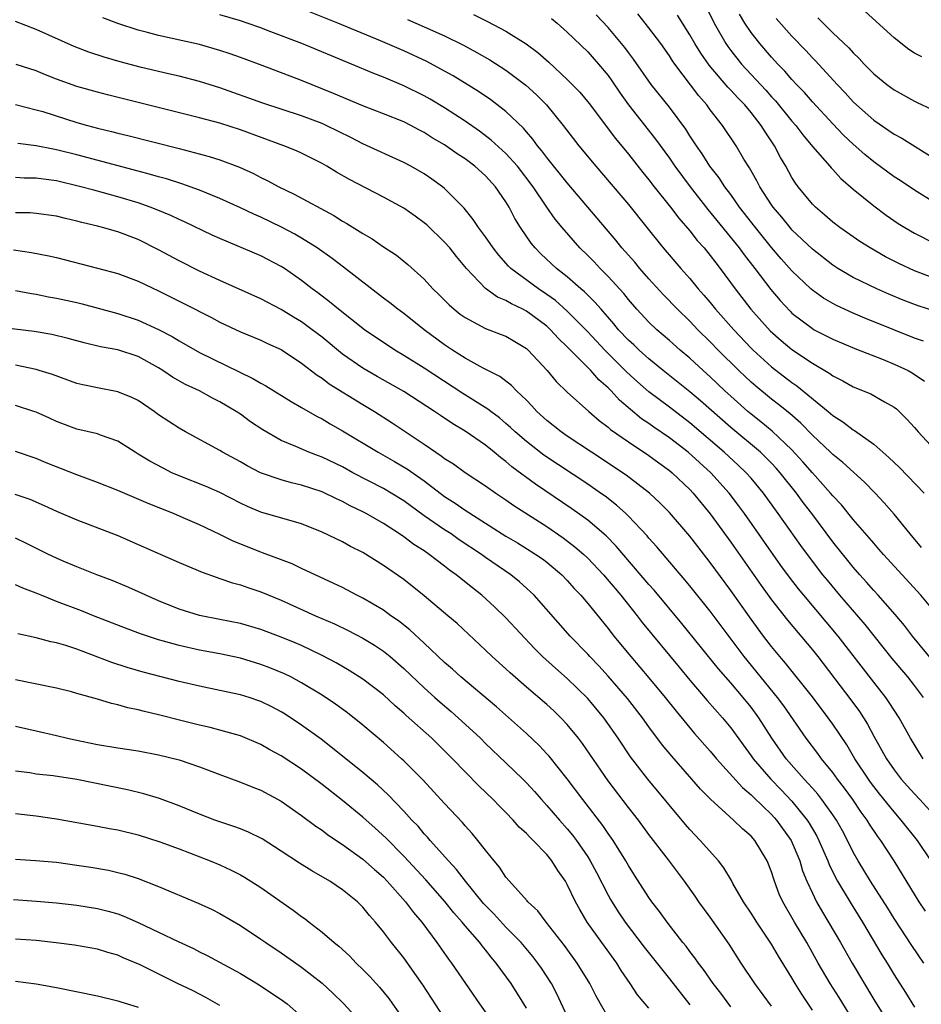
# Model space of a CAD drawing. Units: inches. Extents: x 2592000 to 2595000, y 1497000 to 1500000.
# Drawn here: x 2593643 to 2593732, y 1497291 to 1497387 of the extents above; entities that cross this region are included whole.
import ezdxf

# ---------------------------------------------------------------- set-up
doc = ezdxf.new("R2010")
doc.units = ezdxf.units.IN
doc.header["$MEASUREMENT"] = 0
doc.layers.add('LD25921497_2ft', color=80, linetype='Continuous')

msp = doc.modelspace()

# ---------------------------------------------------------------- linework, layer by layer
at = {"layer": 'LD25921497_2ft'}
for points, elevation in [([(2593731.692, 1497335.692), (2593730.561, 1497337), (2593729, 1497338.93), (2593728.04, 1497340.04), (2593727.147, 1497341), (2593726.084, 1497342.085), (2593723.989, 1497343.989), (2593723, 1497344.765), (2593722.768, 1497345), (2593721, 1497346.669), (2593719.852, 1497347.852), (2593718.783, 1497348.783), (2593717.678, 1497349.678), (2593717, 1497350.189), (2593715.456, 1497351.456), (2593715, 1497351.855), (2593714.407, 1497352.407), (2593713.785, 1497353), (2593711.78, 1497355), (2593711, 1497355.814), (2593709.784, 1497357), (2593709, 1497357.821), (2593707.79, 1497359), (2593706.426, 1497360.426), (2593705, 1497361.988), (2593704.108, 1497363), (2593703.604, 1497363.604), (2593702.356, 1497365), (2593701.752, 1497365.752), (2593699.928, 1497367.928), (2593697, 1497371.387), (2593695, 1497373.872), (2593694.521, 1497374.521), (2593694.101, 1497375), (2593693.64, 1497375.64), (2593693, 1497376.363), (2593692.712, 1497376.712), (2593691, 1497378.353), (2593689.508, 1497379.508), (2593688.32, 1497380.32), (2593685.843, 1497381.843), (2593685, 1497382.32), (2593683.251, 1497383.251), (2593681, 1497384.287), (2593678.735, 1497385.266), (2593674.539, 1497387), (2593669, 1497389.227)], 9596), ([(2593710.594, 1497388.594), (2593711.39, 1497387), (2593712.522, 1497385), (2593712.715, 1497384.715), (2593713, 1497384.342), (2593714.074, 1497383), (2593716.435, 1497380.435), (2593717, 1497379.796), (2593717.39, 1497379.39), (2593719, 1497377.417), (2593719.366, 1497377), (2593720.064, 1497376.063), (2593721, 1497374.941), (2593722.705, 1497373), (2593722.834, 1497372.833), (2593723, 1497372.672), (2593723.794, 1497371.794), (2593725, 1497370.762), (2593727, 1497369.111), (2593728.21, 1497368.21), (2593729.406, 1497367.406), (2593730.062, 1497367), (2593731, 1497366.456), (2593733, 1497365.448)], 9582), ([(2593734.07, 1497328.07), (2593731.621, 1497331), (2593727.949, 1497335), (2593727.514, 1497335.514), (2593727, 1497336.089), (2593726.59, 1497336.59), (2593725, 1497338.409), (2593723.84, 1497339.84), (2593723, 1497340.719), (2593722.776, 1497341), (2593721, 1497342.992), (2593720.079, 1497344.079), (2593719, 1497345.249), (2593717.067, 1497347.067), (2593715.967, 1497347.967), (2593715, 1497348.717), (2593714.663, 1497349), (2593713, 1497350.485), (2593712.442, 1497351), (2593711, 1497352.379), (2593710.301, 1497353), (2593709, 1497354.206), (2593708.051, 1497355), (2593707, 1497355.939), (2593705.775, 1497357), (2593705, 1497357.745), (2593703.827, 1497359), (2593703, 1497359.946), (2593702.53, 1497360.53), (2593701, 1497362.212), (2593700.209, 1497363), (2593699.626, 1497363.626), (2593699, 1497364.267), (2593698.248, 1497365), (2593696.494, 1497367), (2593695.815, 1497367.815), (2593694.986, 1497368.986), (2593693.65, 1497371), (2593692.117, 1497373), (2593691, 1497374.241), (2593689.563, 1497375.563), (2593688.42, 1497376.42), (2593687, 1497377.41), (2593685, 1497378.703), (2593683.571, 1497379.571), (2593683, 1497379.89), (2593681, 1497380.881), (2593679, 1497381.721), (2593678.08, 1497382.08), (2593675.893, 1497383), (2593671.021, 1497385), (2593667.738, 1497386.262), (2593667, 1497386.537), (2593665.68, 1497387), (2593665, 1497387.229), (2593663, 1497387.815)], 9598), ([(2593687.839, 1497387.839), (2593689.183, 1497387.183), (2593691, 1497386.219), (2593692.981, 1497384.981), (2593694.137, 1497384.137), (2593695.192, 1497383.192), (2593697, 1497381.504), (2593698.239, 1497380.239), (2593699.141, 1497379.141), (2593701.722, 1497375.722), (2593703, 1497374.182), (2593704.398, 1497372.398), (2593705, 1497371.673), (2593705.514, 1497371), (2593707.105, 1497369), (2593707.913, 1497367.913), (2593709, 1497366.668), (2593709.729, 1497365.729), (2593710.395, 1497365), (2593711, 1497364.266), (2593711.539, 1497363.539), (2593711.973, 1497363), (2593713.438, 1497361), (2593714.984, 1497359), (2593716.877, 1497356.877), (2593717.933, 1497355.933), (2593719, 1497355.048), (2593721, 1497353.71), (2593722.708, 1497352.708), (2593723, 1497352.477), (2593723.99, 1497351.99), (2593725, 1497351.407), (2593726.712, 1497350.712), (2593728.059, 1497349.94), (2593729, 1497349.431), (2593729.24, 1497349.24), (2593729.502, 1497349), (2593730.253, 1497348.252), (2593731, 1497347.432), (2593731.187, 1497347.187), (2593731.354, 1497347), (2593733, 1497345.233)], 9592), ([(2593731.886, 1497355.885), (2593731, 1497356.18), (2593728.979, 1497356.979), (2593726.14, 1497358.14), (2593725, 1497358.621), (2593723.357, 1497359.357), (2593723, 1497359.549), (2593722.087, 1497360.087), (2593721, 1497360.857), (2593720.84, 1497361), (2593719, 1497362.755), (2593717.951, 1497363.951), (2593717, 1497365.06), (2593715.421, 1497367), (2593713.862, 1497369), (2593713, 1497370.232), (2593712.433, 1497371), (2593711.871, 1497371.871), (2593710.972, 1497373), (2593710.201, 1497374.201), (2593709.638, 1497375), (2593709.399, 1497375.399), (2593709, 1497375.987), (2593708.614, 1497376.614), (2593707, 1497378.769), (2593705.224, 1497381), (2593703.488, 1497383.488), (2593703, 1497384.125), (2593702.635, 1497384.635), (2593701, 1497386.569), (2593699.838, 1497387.838)], 9588), ([(2593733, 1497358.822), (2593731.344, 1497359.344), (2593729.893, 1497359.894), (2593728.478, 1497360.479), (2593727.305, 1497361), (2593725, 1497362.124), (2593723.504, 1497363), (2593723, 1497363.325), (2593721, 1497364.874), (2593719, 1497366.787), (2593718.812, 1497367), (2593718.008, 1497368.008), (2593717.164, 1497369), (2593717, 1497369.238), (2593715.856, 1497371), (2593715.57, 1497371.57), (2593714.842, 1497372.842), (2593714.293, 1497373.707), (2593713.531, 1497375), (2593712.2, 1497377), (2593711, 1497378.535), (2593710.663, 1497379), (2593709.879, 1497379.879), (2593707.542, 1497383), (2593707.317, 1497383.317), (2593707, 1497383.818), (2593706.155, 1497385), (2593705, 1497386.563), (2593703.909, 1497387.909)], 9586), ([(2593733, 1497362.018), (2593731, 1497362.765), (2593729.464, 1497363.464), (2593728.144, 1497364.144), (2593726.644, 1497365), (2593725.645, 1497365.645), (2593723.696, 1497367), (2593723, 1497367.54), (2593722.225, 1497368.225), (2593721.288, 1497369), (2593721, 1497369.289), (2593719.613, 1497371), (2593719.35, 1497371.351), (2593719, 1497371.904), (2593718.391, 1497373), (2593717.869, 1497373.869), (2593717.297, 1497375), (2593716.37, 1497376.37), (2593715.997, 1497377), (2593715, 1497378.247), (2593714.37, 1497379), (2593713.688, 1497379.688), (2593713, 1497380.463), (2593712.733, 1497380.733), (2593710.894, 1497382.894), (2593710.069, 1497384.069), (2593709.488, 1497385), (2593709, 1497385.868), (2593707.799, 1497387.799)], 9584), ([(2593733, 1497369.428), (2593731, 1497370.651), (2593729.593, 1497371.593), (2593729, 1497371.972), (2593727, 1497373.43), (2593726.143, 1497374.144), (2593725, 1497375.151), (2593724.055, 1497376.055), (2593723, 1497377.154), (2593721, 1497379.31), (2593720.211, 1497380.211), (2593719.443, 1497381), (2593719, 1497381.478), (2593718.301, 1497382.301), (2593717.619, 1497383), (2593717, 1497383.683), (2593715.862, 1497385), (2593715, 1497386.104), (2593714.401, 1497387), (2593713.872, 1497387.872)], 9580), ([(2593731.719, 1497383.719), (2593731, 1497384.067), (2593730.433, 1497384.433), (2593729, 1497385.559), (2593726.162, 1497388.162)], 9574), ([(2593731.865, 1497321), (2593731, 1497322.155), (2593730.336, 1497323), (2593728.817, 1497324.816), (2593726.153, 1497328.153), (2593723.691, 1497331), (2593722.463, 1497332.463), (2593722.034, 1497333), (2593721, 1497334.344), (2593719.872, 1497335.872), (2593717.659, 1497339), (2593716.212, 1497341), (2593715, 1497342.457), (2593714.526, 1497343), (2593713.743, 1497343.743), (2593712.366, 1497345), (2593709, 1497347.871), (2593707, 1497349.403), (2593705, 1497350.909), (2593703.883, 1497351.883), (2593702.841, 1497352.841), (2593700.664, 1497355), (2593699, 1497356.778), (2593697, 1497358.825), (2593695.848, 1497359.848), (2593695, 1497360.454), (2593694.176, 1497361), (2593691.473, 1497363), (2593691.234, 1497363.234), (2593690.291, 1497364.291), (2593689.744, 1497365), (2593689, 1497366.088), (2593688.309, 1497367), (2593687.795, 1497367.795), (2593686.9, 1497368.9), (2593685, 1497370.836), (2593684.801, 1497371), (2593683.748, 1497371.748), (2593683, 1497372.254), (2593681.677, 1497373), (2593681, 1497373.358), (2593677, 1497375.188), (2593675.809, 1497375.809), (2593673.393, 1497377), (2593673, 1497377.176), (2593671, 1497377.927), (2593667.186, 1497379.186), (2593663, 1497380.689), (2593661, 1497381.302), (2593659, 1497381.807), (2593657.955, 1497382.045), (2593655.317, 1497382.683), (2593653.223, 1497383.223), (2593651.662, 1497383.662), (2593650.156, 1497384.156), (2593648.717, 1497384.718), (2593645, 1497386.381), (2593643, 1497387.165)], 9602), ([(2593733.592, 1497323.592), (2593730.812, 1497327), (2593730.03, 1497328.029), (2593729.115, 1497329.114), (2593727.448, 1497331), (2593727, 1497331.481), (2593726.294, 1497332.294), (2593725.642, 1497333), (2593725, 1497333.74), (2593723, 1497336.243), (2593720.934, 1497339), (2593720.095, 1497340.095), (2593719.444, 1497341), (2593717.851, 1497343), (2593717.451, 1497343.451), (2593717, 1497343.926), (2593716.468, 1497344.468), (2593715.905, 1497345), (2593713, 1497347.419), (2593710.039, 1497350.039), (2593709, 1497350.923), (2593706.389, 1497353), (2593705, 1497354.137), (2593704.034, 1497355), (2593703.511, 1497355.511), (2593703, 1497355.983), (2593702.033, 1497357), (2593701.568, 1497357.568), (2593700.305, 1497359), (2593699.708, 1497359.708), (2593698.703, 1497360.703), (2593698.343, 1497361), (2593697, 1497362.186), (2593695.958, 1497363), (2593694.427, 1497364.427), (2593693.859, 1497365), (2593693.469, 1497365.469), (2593692.414, 1497367), (2593691.884, 1497367.883), (2593691.314, 1497369), (2593691, 1497369.523), (2593689.987, 1497371), (2593689, 1497372.073), (2593687.96, 1497373), (2593687, 1497373.719), (2593686.226, 1497374.226), (2593685, 1497375.085), (2593683.793, 1497375.793), (2593683, 1497376.3), (2593682.532, 1497376.532), (2593681.679, 1497377), (2593681, 1497377.343), (2593679, 1497378.14), (2593677, 1497378.914), (2593674.132, 1497380.132), (2593671, 1497381.39), (2593667.137, 1497382.863), (2593665, 1497383.655), (2593664.007, 1497384.007), (2593663, 1497384.339), (2593661, 1497384.904), (2593657, 1497385.787), (2593655.908, 1497386.092), (2593655, 1497386.321), (2593653, 1497386.968), (2593651.525, 1497387.525)], 9600), ([(2593681.366, 1497387.366), (2593683, 1497386.66), (2593685, 1497385.759), (2593686.85, 1497384.85), (2593688.143, 1497384.143), (2593689.409, 1497383.409), (2593691, 1497382.402), (2593692.952, 1497380.952), (2593693.989, 1497379.989), (2593694.967, 1497379), (2593696.593, 1497377), (2593698.134, 1497375), (2593699.793, 1497373), (2593703, 1497369.257), (2593704.779, 1497367), (2593706.394, 1497365), (2593708.128, 1497363), (2593709, 1497362.022), (2593709.832, 1497361), (2593710.383, 1497360.383), (2593711, 1497359.652), (2593711.524, 1497359), (2593713.308, 1497357), (2593715, 1497355.203), (2593715.203, 1497355), (2593717, 1497353.36), (2593719, 1497351.819), (2593719.489, 1497351.489), (2593722.528, 1497349), (2593723, 1497348.584), (2593723.974, 1497347.974), (2593725, 1497347.185), (2593725.124, 1497347.124), (2593727, 1497345.788), (2593728.496, 1497344.496), (2593729, 1497343.996), (2593729.522, 1497343.522), (2593731.935, 1497341)], 9594), ([(2593695.464, 1497387.464), (2593696.022, 1497387), (2593697, 1497386.142), (2593699, 1497384.188), (2593700.066, 1497383), (2593701, 1497381.872), (2593701.368, 1497381.368), (2593702.169, 1497380.168), (2593703.005, 1497379.005), (2593705.654, 1497375.654), (2593707, 1497373.785), (2593707.533, 1497373), (2593709.022, 1497371), (2593710.764, 1497368.764), (2593713.826, 1497365), (2593714.323, 1497364.323), (2593715.361, 1497363), (2593716.929, 1497360.929), (2593717.844, 1497359.844), (2593718.808, 1497358.808), (2593719, 1497358.624), (2593721, 1497357.101), (2593721.186, 1497357), (2593723, 1497356.07), (2593725.167, 1497355.167), (2593727.917, 1497354.083), (2593729, 1497353.64), (2593730.369, 1497353), (2593730.778, 1497352.778), (2593731.962, 1497351.961)], 9590), ([(2593717.459, 1497387.459), (2593719, 1497385.738), (2593720.341, 1497384.341), (2593721, 1497383.621), (2593721.311, 1497383.311), (2593723.428, 1497381), (2593724.196, 1497380.196), (2593725, 1497379.309), (2593725.324, 1497379), (2593727, 1497377.512), (2593729, 1497376.15), (2593729.746, 1497375.746), (2593733, 1497373.737)], 9578), ([(2593721.52, 1497387.52), (2593723, 1497386.073), (2593724.581, 1497384.581), (2593725, 1497384.101), (2593725.562, 1497383.561), (2593726.076, 1497383), (2593726.54, 1497382.54), (2593727, 1497382.047), (2593728.273, 1497381), (2593729, 1497380.47), (2593731, 1497379.355), (2593731.256, 1497379.256), (2593734.053, 1497377.947)], 9576), ([(2593731.857, 1497315), (2593731.51, 1497315.509), (2593730.596, 1497317), (2593729.49, 1497319), (2593728.516, 1497320.517), (2593728.174, 1497321), (2593727, 1497322.478), (2593723.527, 1497327), (2593720.152, 1497331), (2593719.634, 1497331.633), (2593718.765, 1497332.765), (2593717.922, 1497333.922), (2593714.346, 1497339), (2593713.777, 1497339.777), (2593712.85, 1497341), (2593711.045, 1497343), (2593708.822, 1497345), (2593707, 1497346.411), (2593705.469, 1497347.469), (2593705, 1497347.81), (2593704.285, 1497348.284), (2593702.106, 1497350.106), (2593701.304, 1497351), (2593701, 1497351.304), (2593700.09, 1497352.089), (2593699.304, 1497353), (2593697.156, 1497355.156), (2593697, 1497355.329), (2593696.138, 1497356.138), (2593695.373, 1497357), (2593695, 1497357.34), (2593693, 1497358.825), (2593692.662, 1497359), (2593691.527, 1497359.526), (2593691, 1497359.855), (2593690.181, 1497360.181), (2593689, 1497361.025), (2593687.144, 1497363), (2593686.166, 1497364.166), (2593685.501, 1497365), (2593685, 1497365.571), (2593683.255, 1497367.255), (2593683, 1497367.476), (2593682.117, 1497368.117), (2593681, 1497368.881), (2593679, 1497369.958), (2593675.691, 1497371.691), (2593674.422, 1497372.422), (2593673.481, 1497373), (2593673, 1497373.275), (2593671, 1497374.27), (2593670.497, 1497374.497), (2593669.245, 1497375), (2593665, 1497376.569), (2593663, 1497377.206), (2593661, 1497377.744), (2593651.989, 1497379.989), (2593651, 1497380.244), (2593649, 1497380.816), (2593647, 1497381.536), (2593645.941, 1497381.941), (2593645, 1497382.325), (2593643.054, 1497382.946)], 9604), ([(2593643, 1497379.052), (2593645, 1497378.532), (2593645.653, 1497378.347), (2593649, 1497377.298), (2593650.042, 1497377), (2593651, 1497376.741), (2593652.4, 1497376.4), (2593653, 1497376.235), (2593653.999, 1497375.998), (2593659, 1497374.736), (2593661.949, 1497373.949), (2593663, 1497373.616), (2593664.92, 1497372.92), (2593666.286, 1497372.286), (2593667, 1497371.911), (2593667.615, 1497371.615), (2593668.757, 1497371), (2593670.279, 1497370.279), (2593674.166, 1497368.166), (2593675, 1497367.635), (2593675.409, 1497367.409), (2593677, 1497366.408), (2593677.891, 1497365.891), (2593679, 1497365.124), (2593680.279, 1497364.279), (2593681.383, 1497363.383), (2593683, 1497361.944), (2593683.853, 1497361), (2593684.444, 1497360.444), (2593685, 1497359.89), (2593685.432, 1497359.432), (2593685.925, 1497359), (2593686.525, 1497358.525), (2593687, 1497358.183), (2593689, 1497357.117), (2593690.54, 1497356.54), (2593691, 1497356.35), (2593691.857, 1497355.857), (2593693, 1497355.157), (2593693.173, 1497355), (2593695.032, 1497353), (2593695.927, 1497351.926), (2593697, 1497350.885), (2593699.101, 1497349), (2593700.116, 1497348.116), (2593701, 1497347.457), (2593701.235, 1497347.235), (2593703, 1497346.01), (2593705, 1497344.692), (2593705.963, 1497343.963), (2593707, 1497343.225), (2593707.271, 1497343), (2593709, 1497341.344), (2593709.325, 1497341), (2593711, 1497338.96), (2593713, 1497336.187), (2593715.972, 1497331.972), (2593717, 1497330.555), (2593718.56, 1497328.561), (2593721, 1497325.672), (2593721.536, 1497325), (2593724.767, 1497320.767), (2593725.612, 1497319.612), (2593726.395, 1497318.395), (2593727, 1497317.216), (2593727.81, 1497315.81), (2593728.239, 1497315), (2593729, 1497313.898), (2593729.701, 1497313), (2593730.323, 1497312.322), (2593731, 1497311.552), (2593731.519, 1497311), (2593733.174, 1497309.174)], 9606), ([(2593732.615, 1497305), (2593731.274, 1497307), (2593729.697, 1497309), (2593729, 1497309.784), (2593727.566, 1497311.566), (2593726.695, 1497312.695), (2593726.477, 1497313), (2593725.169, 1497315), (2593724.356, 1497316.356), (2593723, 1497318.38), (2593722.552, 1497319), (2593721, 1497321.062), (2593718.363, 1497324.363), (2593717.81, 1497325), (2593717, 1497325.987), (2593716.225, 1497327), (2593715, 1497328.658), (2593713, 1497331.462), (2593711, 1497334.201), (2593709.774, 1497335.774), (2593709, 1497336.797), (2593707, 1497339.096), (2593706.057, 1497340.057), (2593705.051, 1497341), (2593702.764, 1497342.765), (2593699.367, 1497345), (2593697, 1497346.588), (2593696.404, 1497347), (2593695, 1497348.12), (2593694.031, 1497349), (2593693.541, 1497349.542), (2593693, 1497350.092), (2593692.043, 1497351), (2593691.539, 1497351.539), (2593690.41, 1497352.41), (2593688.756, 1497353.244), (2593687, 1497354.204), (2593685.78, 1497355), (2593685, 1497355.532), (2593683.008, 1497357), (2593681, 1497358.569), (2593680.405, 1497359), (2593679.626, 1497359.626), (2593679, 1497360.09), (2593675.111, 1497363.111), (2593673.973, 1497363.973), (2593672.503, 1497365), (2593671, 1497365.963), (2593670.348, 1497366.348), (2593669.038, 1497367.038), (2593667, 1497368.006), (2593666.304, 1497368.304), (2593665, 1497368.937), (2593663, 1497369.857), (2593661, 1497370.659), (2593659.272, 1497371.272), (2593657.754, 1497371.754), (2593657, 1497371.955), (2593656.2, 1497372.2), (2593655, 1497372.505), (2593649, 1497374.118), (2593647, 1497374.618), (2593646.667, 1497374.667), (2593645, 1497374.99), (2593643.228, 1497375.228)], 9608), ([(2593732.065, 1497300.065), (2593731.459, 1497301), (2593728.994, 1497305.006), (2593727.697, 1497307), (2593727.392, 1497307.392), (2593726.586, 1497308.586), (2593726.345, 1497309), (2593725.776, 1497309.776), (2593724.951, 1497311), (2593724.13, 1497312.13), (2593723.453, 1497313), (2593723, 1497313.635), (2593721.892, 1497315), (2593721.519, 1497315.519), (2593720.386, 1497317), (2593718.189, 1497320.189), (2593717.586, 1497321), (2593714.321, 1497325), (2593711, 1497329.438), (2593709, 1497331.94), (2593708.524, 1497332.524), (2593705.755, 1497335.755), (2593705, 1497336.576), (2593704.809, 1497336.809), (2593703, 1497338.752), (2593702.749, 1497339), (2593701.834, 1497339.834), (2593700.7, 1497340.7), (2593700.271, 1497341), (2593699, 1497341.861), (2593694.711, 1497344.711), (2593693, 1497346.038), (2593691.893, 1497347), (2593691.44, 1497347.44), (2593691, 1497347.826), (2593690.364, 1497348.364), (2593689.509, 1497349), (2593689.235, 1497349.235), (2593686.763, 1497350.763), (2593683, 1497353.218), (2593681, 1497354.477), (2593680.129, 1497355), (2593677.162, 1497357), (2593674.619, 1497359), (2593673.735, 1497359.735), (2593672.594, 1497360.594), (2593672.03, 1497361), (2593671, 1497361.803), (2593669.309, 1497363), (2593669, 1497363.201), (2593667, 1497364.222), (2593663, 1497365.912), (2593662.253, 1497366.253), (2593659.548, 1497367.548), (2593659, 1497367.783), (2593658.185, 1497368.185), (2593656.771, 1497368.771), (2593656.172, 1497369), (2593655, 1497369.404), (2593653, 1497370.004), (2593651.603, 1497370.397), (2593650.642, 1497370.642), (2593649.388, 1497371), (2593647, 1497371.563), (2593645.723, 1497371.723), (2593645, 1497371.834), (2593643.838, 1497371.838), (2593643, 1497371.883)], 9610), ([(2593731.9, 1497295), (2593730.717, 1497296.717), (2593729, 1497299.349), (2593728.371, 1497300.371), (2593726.697, 1497303), (2593725.493, 1497305), (2593725, 1497305.861), (2593724.438, 1497307), (2593723.932, 1497307.933), (2593723.346, 1497309), (2593723, 1497309.506), (2593721.927, 1497311), (2593721.524, 1497311.525), (2593721, 1497312.102), (2593720.589, 1497312.589), (2593720.191, 1497313), (2593718.441, 1497315), (2593717.026, 1497317), (2593715.766, 1497319), (2593715, 1497320.041), (2593714.226, 1497321), (2593713, 1497322.437), (2593711.805, 1497323.805), (2593708.231, 1497328.231), (2593705.505, 1497331.505), (2593705, 1497332.067), (2593701.805, 1497335.805), (2593700.822, 1497336.822), (2593699, 1497338.365), (2593697.457, 1497339.457), (2593693.881, 1497341.881), (2593691.588, 1497343.588), (2593691, 1497344.101), (2593690.475, 1497344.475), (2593689.856, 1497345), (2593689, 1497345.694), (2593687, 1497347.08), (2593685.791, 1497347.791), (2593684.592, 1497348.592), (2593684.008, 1497349), (2593681, 1497350.935), (2593678.404, 1497352.404), (2593677, 1497353.233), (2593675, 1497354.615), (2593673, 1497356.257), (2593672.036, 1497357), (2593671, 1497357.756), (2593670.217, 1497358.217), (2593669, 1497358.969), (2593667, 1497360.032), (2593663, 1497361.818), (2593661, 1497362.734), (2593659, 1497363.734), (2593657, 1497364.832), (2593655, 1497365.836), (2593653, 1497366.577), (2593651.513, 1497367), (2593651, 1497367.135), (2593649.488, 1497367.488), (2593649, 1497367.626), (2593647.881, 1497367.881), (2593647, 1497368.103), (2593645, 1497368.389), (2593644.428, 1497368.428), (2593643, 1497368.448)], 9612), ([(2593642.801, 1497364.801), (2593644.57, 1497364.57), (2593646.238, 1497364.238), (2593647, 1497364.059), (2593651, 1497363.037), (2593653, 1497362.495), (2593655, 1497361.753), (2593657, 1497360.809), (2593659.543, 1497359.543), (2593662.179, 1497358.179), (2593663, 1497357.738), (2593665, 1497356.795), (2593667, 1497355.961), (2593667.651, 1497355.651), (2593669, 1497355.046), (2593671, 1497353.733), (2593672.533, 1497352.533), (2593673, 1497352.244), (2593673.703, 1497351.703), (2593677, 1497349.671), (2593678.118, 1497349), (2593679.877, 1497347.877), (2593683, 1497345.786), (2593684.145, 1497345), (2593684.665, 1497344.665), (2593685, 1497344.398), (2593685.858, 1497343.858), (2593687.018, 1497343.018), (2593689, 1497341.723), (2593690.019, 1497341), (2593691, 1497340.348), (2593691.779, 1497339.779), (2593695, 1497337.723), (2593696.615, 1497336.615), (2593697.756, 1497335.756), (2593698.611, 1497335), (2593699, 1497334.63), (2593700.543, 1497333), (2593702.248, 1497331), (2593703.859, 1497329), (2593704.35, 1497328.35), (2593707.955, 1497323.955), (2593709, 1497322.703), (2593710.705, 1497320.705), (2593712.196, 1497319), (2593713, 1497318.027), (2593715, 1497315.298), (2593715.204, 1497315), (2593716.941, 1497313), (2593717.953, 1497311.953), (2593719, 1497310.837), (2593720.497, 1497309), (2593720.696, 1497308.696), (2593721.428, 1497307.428), (2593721.645, 1497307), (2593722.494, 1497305), (2593722.632, 1497304.632), (2593723.293, 1497303.293), (2593723.46, 1497303), (2593724.789, 1497300.789), (2593725.904, 1497299), (2593727.808, 1497295.808), (2593728.314, 1497295), (2593729, 1497293.842), (2593730.107, 1497292.107), (2593731, 1497290.674)], 9614), ([(2593643, 1497360.845), (2593644.543, 1497360.543), (2593645, 1497360.475), (2593646.228, 1497360.228), (2593647, 1497360.097), (2593649, 1497359.648), (2593649.521, 1497359.52), (2593653, 1497358.581), (2593655, 1497357.941), (2593657, 1497357.029), (2593658.322, 1497356.322), (2593659, 1497355.9), (2593661, 1497354.781), (2593666.226, 1497352.226), (2593667, 1497351.754), (2593667.496, 1497351.496), (2593669.968, 1497349.968), (2593671, 1497349.392), (2593672.511, 1497348.51), (2593673, 1497348.267), (2593673.787, 1497347.787), (2593675, 1497347.095), (2593678.503, 1497345), (2593680.102, 1497344.103), (2593681.356, 1497343.356), (2593683, 1497342.193), (2593685, 1497340.672), (2593686.019, 1497340.019), (2593687, 1497339.328), (2593691, 1497336.784), (2593692.123, 1497336.124), (2593693.364, 1497335.363), (2593693.935, 1497335), (2593694.565, 1497334.565), (2593695, 1497334.229), (2593696.455, 1497333), (2593697, 1497332.44), (2593697.675, 1497331.675), (2593698.319, 1497331), (2593699, 1497330.202), (2593701, 1497327.747), (2593701.577, 1497327), (2593703.221, 1497325), (2593705, 1497322.922), (2593706.602, 1497321), (2593707.663, 1497319.663), (2593709.471, 1497317.471), (2593711, 1497315.734), (2593711.61, 1497315), (2593714.167, 1497312.167), (2593715, 1497311.472), (2593715.229, 1497311.229), (2593717, 1497309.525), (2593717.251, 1497309.251), (2593717.476, 1497309), (2593718.915, 1497307), (2593719.754, 1497305), (2593720.039, 1497304.039), (2593720.462, 1497303), (2593721, 1497301.825), (2593721.408, 1497301), (2593721.982, 1497299.982), (2593723.753, 1497297), (2593724.907, 1497295), (2593727, 1497291.443), (2593728.499, 1497289)], 9616), ([(2593725.212, 1497289), (2593723.615, 1497291.615), (2593722.741, 1497293), (2593721.579, 1497295), (2593720.444, 1497297), (2593719.246, 1497299), (2593718.089, 1497301), (2593717.755, 1497301.755), (2593717.285, 1497303), (2593717.209, 1497303.209), (2593717, 1497303.915), (2593716.58, 1497305), (2593715.365, 1497307), (2593715, 1497307.407), (2593714.141, 1497308.141), (2593713.275, 1497309), (2593711.028, 1497311.027), (2593710.034, 1497312.034), (2593709.207, 1497313), (2593707.234, 1497315.234), (2593706.328, 1497316.329), (2593705, 1497318.12), (2593704.374, 1497319), (2593702.895, 1497320.895), (2593701, 1497323.094), (2593700.088, 1497324.088), (2593699.213, 1497325), (2593699, 1497325.24), (2593697.288, 1497327), (2593693.766, 1497331), (2593693.381, 1497331.381), (2593692.321, 1497332.321), (2593691.483, 1497333), (2593689, 1497334.704), (2593688.594, 1497335), (2593686.435, 1497336.435), (2593685.637, 1497337), (2593685, 1497337.416), (2593683, 1497338.789), (2593681, 1497340.23), (2593679.765, 1497341), (2593679, 1497341.452), (2593676.021, 1497343), (2593675, 1497343.559), (2593673, 1497344.525), (2593672.643, 1497344.644), (2593671.716, 1497345), (2593670.429, 1497345.571), (2593669, 1497346.163), (2593667.189, 1497347.189), (2593665.994, 1497347.994), (2593665, 1497348.715), (2593664.574, 1497349), (2593663, 1497349.931), (2593662.289, 1497350.289), (2593660.996, 1497351), (2593659.645, 1497351.646), (2593658.366, 1497352.366), (2593657.426, 1497353), (2593657, 1497353.259), (2593655, 1497354.368), (2593653, 1497355.02), (2593651.317, 1497355.317), (2593649.703, 1497355.703), (2593648.139, 1497356.139), (2593646.531, 1497356.531), (2593644.825, 1497356.825), (2593641, 1497357.284)], 9618), ([(2593721, 1497290.384), (2593719.957, 1497291.957), (2593719.305, 1497293), (2593719, 1497293.536), (2593717.679, 1497295.679), (2593717, 1497296.854), (2593715.55, 1497299), (2593715, 1497299.88), (2593714.251, 1497301), (2593713.223, 1497302.777), (2593713.07, 1497303.069), (2593712.322, 1497304.322), (2593711.794, 1497305), (2593710.026, 1497307), (2593709, 1497308.061), (2593708.562, 1497308.562), (2593704.882, 1497313), (2593703.192, 1497315.192), (2593701.984, 1497317), (2593700.579, 1497319), (2593699, 1497320.903), (2593697, 1497322.853), (2593695.851, 1497323.851), (2593694.592, 1497325), (2593693.798, 1497325.798), (2593691, 1497328.8), (2593689.88, 1497329.88), (2593688.652, 1497331), (2593687.718, 1497331.718), (2593686.134, 1497333), (2593685.464, 1497333.464), (2593685, 1497333.84), (2593683.498, 1497335), (2593683, 1497335.341), (2593681.987, 1497335.986), (2593681, 1497336.727), (2593680.593, 1497337), (2593679, 1497338.02), (2593677.325, 1497339), (2593677, 1497339.175), (2593675.758, 1497339.758), (2593675, 1497340.176), (2593674.427, 1497340.427), (2593673, 1497341.131), (2593671, 1497341.793), (2593670.021, 1497342.021), (2593669, 1497342.299), (2593666.961, 1497343), (2593665.676, 1497343.676), (2593665, 1497344.064), (2593663.268, 1497345), (2593663, 1497345.168), (2593659.626, 1497347), (2593659, 1497347.356), (2593658, 1497348.001), (2593657, 1497348.679), (2593656.564, 1497349), (2593655, 1497350.053), (2593654.375, 1497350.375), (2593653, 1497350.932), (2593651, 1497351.296), (2593649.594, 1497351.594), (2593649, 1497351.739), (2593646.597, 1497352.597), (2593645.304, 1497353), (2593645, 1497353.089), (2593643, 1497353.511)], 9620), ([(2593717, 1497290.79), (2593715.367, 1497293), (2593714.031, 1497295), (2593712.836, 1497296.836), (2593711, 1497299.475), (2593709.892, 1497301), (2593709.53, 1497301.53), (2593708.477, 1497303), (2593706.901, 1497305.099), (2593705, 1497307.594), (2593703.963, 1497309), (2593703, 1497310.218), (2593701, 1497312.824), (2593698.484, 1497316.484), (2593698.091, 1497317), (2593697, 1497318.346), (2593696.384, 1497319), (2593695.678, 1497319.678), (2593695, 1497320.301), (2593693, 1497322.003), (2593691.398, 1497323.398), (2593691, 1497323.784), (2593689.641, 1497325), (2593689, 1497325.619), (2593686.224, 1497328.224), (2593685.326, 1497329), (2593683, 1497330.934), (2593681, 1497332.532), (2593679, 1497333.93), (2593677, 1497335.171), (2593675.79, 1497335.79), (2593675, 1497336.229), (2593673, 1497337.194), (2593671, 1497337.996), (2593667, 1497339.146), (2593665.693, 1497339.693), (2593665, 1497340.022), (2593663, 1497341.072), (2593661.66, 1497341.66), (2593659, 1497342.7), (2593658.308, 1497343), (2593657.43, 1497343.43), (2593656.125, 1497344.125), (2593655, 1497344.828), (2593654.695, 1497345), (2593653, 1497346.079), (2593651.319, 1497346.681), (2593651, 1497346.81), (2593649, 1497347.261), (2593647, 1497348.011), (2593646.329, 1497348.329), (2593645, 1497348.924), (2593644.786, 1497349), (2593643, 1497349.578)], 9622), ([(2593713, 1497290.718), (2593712.036, 1497292.036), (2593711.295, 1497293), (2593710.351, 1497294.351), (2593709.835, 1497295), (2593709.501, 1497295.501), (2593709, 1497296.139), (2593708.639, 1497296.639), (2593708.331, 1497297), (2593706.771, 1497299), (2593706.04, 1497300.04), (2593705.289, 1497301), (2593705, 1497301.41), (2593703.594, 1497303.594), (2593703, 1497304.535), (2593702.74, 1497305), (2593701.484, 1497307), (2593701, 1497307.676), (2593700.468, 1497308.468), (2593698.516, 1497311), (2593697, 1497313.021), (2593695.234, 1497315.234), (2593695, 1497315.492), (2593694.268, 1497316.268), (2593693, 1497317.465), (2593690.066, 1497320.066), (2593686.573, 1497323), (2593685.758, 1497323.758), (2593685, 1497324.42), (2593683, 1497326.322), (2593681.606, 1497327.606), (2593680.483, 1497328.483), (2593679.727, 1497329), (2593679, 1497329.527), (2593677, 1497330.712), (2593676.414, 1497331), (2593675, 1497331.752), (2593674.165, 1497332.165), (2593671, 1497333.625), (2593670.071, 1497334.071), (2593667.162, 1497335.162), (2593667, 1497335.21), (2593664.289, 1497336.289), (2593663, 1497336.941), (2593661, 1497337.89), (2593659.408, 1497338.592), (2593658.464, 1497339), (2593655.986, 1497339.986), (2593653, 1497341.252), (2593651, 1497342.053), (2593649, 1497342.785), (2593645.974, 1497343.974), (2593645, 1497344.387), (2593643, 1497345.064)], 9624), ([(2593642.913, 1497340.913), (2593644.402, 1497340.402), (2593645.795, 1497339.795), (2593647, 1497339.227), (2593649, 1497338.377), (2593653, 1497336.838), (2593655, 1497335.977), (2593659, 1497334.209), (2593661.254, 1497333.254), (2593662.724, 1497332.724), (2593663, 1497332.646), (2593664.223, 1497332.223), (2593665, 1497332.023), (2593665.747, 1497331.747), (2593667, 1497331.336), (2593669, 1497330.509), (2593672.348, 1497329), (2593674.2, 1497328.2), (2593675.555, 1497327.555), (2593677, 1497326.807), (2593678.117, 1497326.117), (2593679, 1497325.529), (2593679.657, 1497325), (2593681, 1497323.84), (2593683, 1497321.939), (2593684.036, 1497321), (2593684.544, 1497320.544), (2593685.631, 1497319.631), (2593686.689, 1497318.689), (2593688.493, 1497317), (2593689, 1497316.496), (2593691, 1497314.611), (2593692.652, 1497313), (2593693, 1497312.643), (2593693.785, 1497311.784), (2593694.47, 1497311), (2593695, 1497310.432), (2593696.228, 1497309), (2593697, 1497308.133), (2593697.514, 1497307.513), (2593697.892, 1497307), (2593699, 1497305.381), (2593699.243, 1497305), (2593699.857, 1497303.857), (2593701, 1497301.648), (2593701.232, 1497301.232), (2593702, 1497300), (2593702.671, 1497299), (2593704.542, 1497296.542), (2593707, 1497293.45), (2593709, 1497290.892)], 9626), ([(2593705, 1497290.576), (2593703.891, 1497291.891), (2593703.159, 1497293), (2593702.283, 1497294.283), (2593701.842, 1497295), (2593700.382, 1497297), (2593698.965, 1497299), (2593698.229, 1497300.229), (2593697.813, 1497301), (2593697, 1497302.702), (2593696.827, 1497303), (2593696.072, 1497304.072), (2593695.504, 1497305), (2593695, 1497305.62), (2593693.675, 1497307), (2593693.323, 1497307.323), (2593693, 1497307.681), (2593692.303, 1497308.303), (2593691.698, 1497309), (2593691, 1497309.719), (2593690.355, 1497310.355), (2593689.753, 1497311), (2593688.355, 1497312.356), (2593687, 1497313.72), (2593685.772, 1497315), (2593685, 1497315.78), (2593683.753, 1497317), (2593681.229, 1497319.23), (2593681, 1497319.449), (2593680.166, 1497320.166), (2593679, 1497321.24), (2593677, 1497322.778), (2593675.641, 1497323.641), (2593674.379, 1497324.379), (2593673, 1497325.117), (2593671, 1497326.071), (2593670.353, 1497326.353), (2593669, 1497326.902), (2593667, 1497327.642), (2593665, 1497328.232), (2593663, 1497328.637), (2593661, 1497329.014), (2593659, 1497329.64), (2593657, 1497330.461), (2593655.753, 1497331), (2593655.245, 1497331.245), (2593653.86, 1497331.86), (2593652.441, 1497332.441), (2593650.96, 1497333), (2593649, 1497333.78), (2593647.661, 1497334.339), (2593647, 1497334.623), (2593646.204, 1497335), (2593644.059, 1497336.059), (2593643, 1497336.602)], 9628), ([(2593701, 1497289.698), (2593700.247, 1497291), (2593699.811, 1497291.811), (2593699.217, 1497293), (2593697.979, 1497295), (2593696.718, 1497296.718), (2593694.935, 1497299), (2593694.116, 1497300.116), (2593693.149, 1497301), (2593693.087, 1497301.087), (2593691.35, 1497303), (2593691, 1497303.412), (2593690.379, 1497304.379), (2593689.841, 1497305), (2593689, 1497306.04), (2593688.252, 1497307), (2593687.683, 1497307.682), (2593687, 1497308.433), (2593686.746, 1497308.746), (2593685, 1497310.602), (2593682.888, 1497312.888), (2593681, 1497314.797), (2593680.783, 1497315), (2593679, 1497316.587), (2593677, 1497318.275), (2593675.488, 1497319.488), (2593674.325, 1497320.325), (2593673, 1497321.211), (2593671, 1497322.425), (2593669.927, 1497323), (2593669.31, 1497323.311), (2593667.894, 1497323.894), (2593667, 1497324.23), (2593665, 1497324.835), (2593663, 1497325.269), (2593661, 1497325.628), (2593659, 1497326.069), (2593657.487, 1497326.513), (2593657, 1497326.64), (2593655.231, 1497327.231), (2593653.769, 1497327.769), (2593650.612, 1497329), (2593649.465, 1497329.465), (2593647, 1497330.406), (2593645.497, 1497331), (2593645, 1497331.211), (2593643.69, 1497331.69), (2593643, 1497332.008)], 9630), ([(2593697, 1497289.804), (2593695.977, 1497291.977), (2593695.444, 1497293), (2593694.481, 1497294.481), (2593694.125, 1497295), (2593693.634, 1497295.633), (2593692.477, 1497297), (2593691, 1497298.514), (2593689.803, 1497299.803), (2593688.81, 1497300.81), (2593687.027, 1497303), (2593686.159, 1497304.159), (2593685.363, 1497305), (2593683.588, 1497307), (2593683.324, 1497307.324), (2593683, 1497307.66), (2593682.391, 1497308.391), (2593681.794, 1497309), (2593681, 1497309.874), (2593679.467, 1497311.467), (2593678.434, 1497312.434), (2593677, 1497313.647), (2593674.036, 1497316.036), (2593672.901, 1497316.901), (2593671, 1497318.29), (2593669.371, 1497319.371), (2593669, 1497319.598), (2593668.079, 1497320.079), (2593667, 1497320.615), (2593665.857, 1497321), (2593665, 1497321.264), (2593663, 1497321.693), (2593661, 1497322.096), (2593659, 1497322.554), (2593655.476, 1497323.476), (2593653.931, 1497323.931), (2593652.422, 1497324.422), (2593649, 1497325.712), (2593647.93, 1497326.069), (2593647, 1497326.345), (2593646.452, 1497326.452), (2593645, 1497326.841), (2593643.218, 1497327.218)], 9632), ([(2593693, 1497290.586), (2593692.749, 1497291), (2593691.495, 1497293), (2593690.056, 1497295), (2593689.558, 1497295.558), (2593689, 1497296.283), (2593688.67, 1497296.67), (2593688.43, 1497297), (2593687, 1497298.632), (2593686.702, 1497299), (2593685.896, 1497299.896), (2593685.013, 1497301.013), (2593683.141, 1497303.141), (2593681, 1497305.449), (2593679.247, 1497307.247), (2593678.206, 1497308.206), (2593677, 1497309.271), (2593675, 1497310.906), (2593673, 1497312.477), (2593671, 1497313.965), (2593669, 1497315.275), (2593667.883, 1497315.882), (2593667, 1497316.386), (2593665, 1497317.231), (2593663, 1497317.796), (2593662.043, 1497318.043), (2593661, 1497318.273), (2593659.308, 1497318.692), (2593657, 1497319.291), (2593655.613, 1497319.613), (2593655, 1497319.782), (2593653.985, 1497319.985), (2593653, 1497320.271), (2593652.397, 1497320.397), (2593651, 1497320.829), (2593649, 1497321.398), (2593648.462, 1497321.537), (2593647, 1497321.89), (2593643, 1497322.715)], 9634), ([(2593643, 1497318.194), (2593645, 1497317.72), (2593647, 1497317.271), (2593648.085, 1497317), (2593648.833, 1497316.833), (2593651, 1497316.381), (2593653, 1497316.053), (2593655, 1497315.768), (2593657, 1497315.392), (2593659, 1497314.876), (2593661, 1497314.199), (2593663, 1497313.462), (2593665, 1497312.716), (2593666.208, 1497312.208), (2593667, 1497311.905), (2593669, 1497310.851), (2593671, 1497309.446), (2593672.39, 1497308.39), (2593673, 1497307.989), (2593673.557, 1497307.557), (2593675, 1497306.611), (2593677, 1497305.178), (2593678.144, 1497304.144), (2593679, 1497303.397), (2593679.384, 1497303), (2593681.182, 1497301), (2593681.956, 1497299.957), (2593682.78, 1497299), (2593684.248, 1497297), (2593685.378, 1497295.378), (2593685.667, 1497295), (2593688.402, 1497291), (2593689.822, 1497289)], 9636), ([(2593685, 1497289.601), (2593682.876, 1497292.876), (2593681, 1497295.494), (2593679.79, 1497297), (2593679, 1497298.064), (2593678.237, 1497299), (2593677.647, 1497299.647), (2593677, 1497300.473), (2593676.736, 1497300.736), (2593676.462, 1497301), (2593675, 1497302.17), (2593673.767, 1497303), (2593672.012, 1497304.012), (2593670.778, 1497304.778), (2593669, 1497305.963), (2593667.146, 1497307.147), (2593665.813, 1497307.813), (2593665, 1497308.134), (2593664.376, 1497308.376), (2593663, 1497308.824), (2593662.512, 1497309), (2593661, 1497309.576), (2593659, 1497310.389), (2593657.096, 1497311.096), (2593655.566, 1497311.566), (2593653.954, 1497311.954), (2593649, 1497312.969), (2593646.69, 1497313.31), (2593645, 1497313.501), (2593644.396, 1497313.604), (2593643, 1497313.795)], 9638), ([(2593643, 1497309.627), (2593645, 1497309.409), (2593647, 1497309.125), (2593651, 1497308.401), (2593652.175, 1497308.175), (2593653, 1497308.039), (2593655, 1497307.562), (2593657.132, 1497306.868), (2593659, 1497306.169), (2593662.039, 1497305), (2593663, 1497304.596), (2593664.101, 1497304.101), (2593665, 1497303.64), (2593665.41, 1497303.41), (2593667, 1497302.387), (2593670.186, 1497300.186), (2593671, 1497299.56), (2593671.33, 1497299.33), (2593671.732, 1497299), (2593673, 1497298.02), (2593674.175, 1497297), (2593674.64, 1497296.64), (2593675.688, 1497295.688), (2593676.343, 1497295), (2593677, 1497294.362), (2593677.675, 1497293.675), (2593678.625, 1497292.625), (2593679.526, 1497291.527), (2593679.905, 1497291), (2593681, 1497289.445)], 9640), ([(2593643, 1497305.15), (2593644.959, 1497305.042), (2593647, 1497304.867), (2593649, 1497304.581), (2593650.368, 1497304.368), (2593652.081, 1497304.081), (2593653, 1497303.875), (2593653.698, 1497303.698), (2593655, 1497303.282), (2593657, 1497302.504), (2593660.869, 1497300.869), (2593662.232, 1497300.232), (2593663, 1497299.844), (2593665, 1497298.664), (2593667, 1497297.345), (2593667.489, 1497297), (2593669, 1497295.991), (2593670.767, 1497294.767), (2593671, 1497294.603), (2593673, 1497293.043), (2593674.062, 1497292.062), (2593675.07, 1497291.07), (2593677, 1497288.975)], 9642), ([(2593642.786, 1497301.214), (2593645.054, 1497301.054), (2593647, 1497300.878), (2593649, 1497300.658), (2593651, 1497300.347), (2593652.073, 1497300.073), (2593653, 1497299.803), (2593653.594, 1497299.594), (2593655, 1497298.969), (2593657, 1497298.023), (2593658.907, 1497297.093), (2593660.408, 1497296.408), (2593661, 1497296.1), (2593661.742, 1497295.742), (2593665, 1497293.966), (2593666.849, 1497292.849), (2593668.062, 1497292.062), (2593669, 1497291.43), (2593669.575, 1497291), (2593671, 1497289.756)], 9644), ([(2593663, 1497290.834), (2593661.627, 1497291.627), (2593660.301, 1497292.301), (2593658.844, 1497293), (2593655.189, 1497294.81), (2593653.512, 1497295.512), (2593653, 1497295.754), (2593652.023, 1497296.023), (2593651, 1497296.354), (2593648.756, 1497296.757), (2593646.985, 1497296.985), (2593645, 1497297.198), (2593643, 1497297.336)], 9646), ([(2593643, 1497293.212), (2593645, 1497292.969), (2593647, 1497292.588), (2593651, 1497291.788), (2593653, 1497291.298), (2593653.216, 1497291.216), (2593655, 1497290.667)], 9648)]:
    msp.add_lwpolyline(points, dxfattribs=dict(at, elevation=elevation))

doc.saveas('drawing.dxf')
